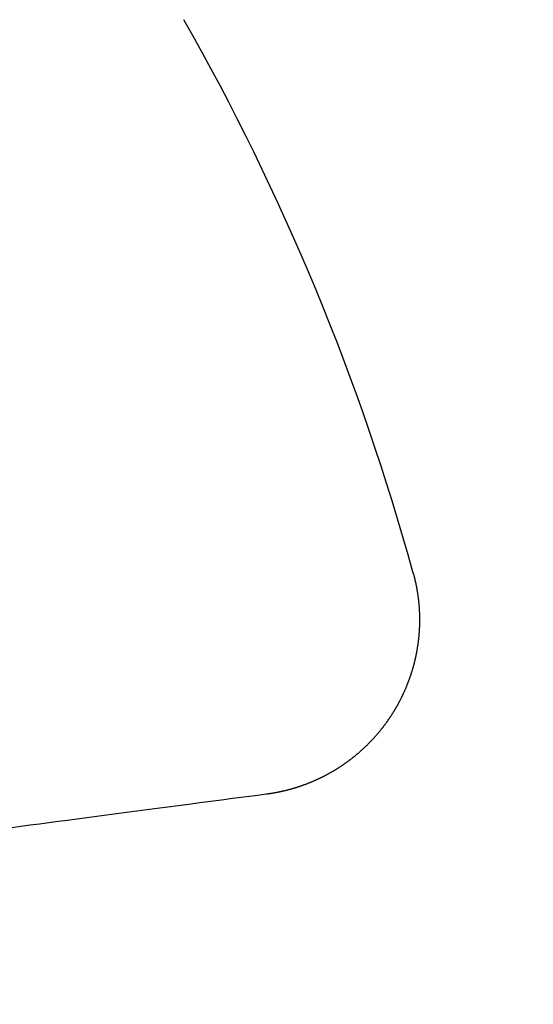
# Model space of a CAD drawing. Extents: x -850 to 250, y -661 to 57.
# Drawn here: x -578 to -572, y -408 to -397 of the extents above; entities that cross this region are included whole.
import ezdxf

# ---------------------------------------------------------------- set-up
doc = ezdxf.new("R2010")
doc.units = 0
doc.header["$LTSCALE"] = 20
doc.linetypes.add('STRICHPUNKT', pattern=[1, 0.5, -0.25, 0, -0.25])
doc.layers.get('0').update_dxf_attribs({"linetype": 'CONTINUOUS'})
doc.layers.add('STEMPEL', color=3, linetype='CONTINUOUS')

# ---------------------------------------------------------------- blocks, each defined once
blk = doc.blocks.new('A$C5EB45B6B')
at = {"color": 3}
for points in [[(26.514, 7.29772, 0), (26.5154, 7.29274, 0), (26.5167, 7.28776, 0), (26.5181, 7.28277, 0), (26.5194, 7.27778, 0), (26.5207, 7.27277, 0), (26.522, 7.26776, 0), (26.5233, 7.26274, 0), (26.5246, 7.25771, 0), (26.5258, 7.25268, 0), (26.5271, 7.24764, 0), (26.5283, 7.24259, 0), (26.5296, 7.23754, 0), (26.5308, 7.23248, 0), (26.532, 7.22741, 0), (26.5332, 7.22233, 0), (26.5344, 7.21725, 0), (26.5355, 7.21216, 0), (26.5367, 7.20706, 0), (26.5378, 7.20196, 0), (26.539, 7.19685, 0), (26.5401, 7.19174, 0), (26.5412, 7.18662, 0), (26.5423, 7.18149, 0), (26.5434, 7.17635, 0), (26.5444, 7.17121, 0), (26.5455, 7.16607, 0), (26.5465, 7.16091, 0), (26.5475, 7.15575, 0), (26.5486, 7.15059, 0), (26.5496, 7.14542, 0), (26.5506, 7.14024, 0), (26.5515, 7.13506, 0), (26.5525, 7.12987, 0), (26.5534, 7.12468, 0), (26.5544, 7.11948, 0), (26.5553, 7.11428, 0), (26.5562, 7.10907, 0), (26.5571, 7.10385, 0), (26.558, 7.09863, 0), (26.5589, 7.0934, 0), (26.5597, 7.08817, 0), (26.5606, 7.08294, 0), (26.5614, 7.07769, 0), (26.5622, 7.07245, 0), (26.563, 7.0672, 0), (26.5638, 7.06194, 0), (26.5646, 7.05668, 0), (26.5654, 7.05142, 0), (26.5661, 7.04615, 0), (26.5669, 7.04087, 0), (26.5676, 7.03559, 0), (26.5683, 7.03031, 0), (26.569, 7.02502, 0), (26.5697, 7.01973, 0), (26.5703, 7.01443, 0), (26.571, 7.00913, 0), (26.5716, 7.00382, 0), (26.5723, 6.99851, 0), (26.5729, 6.9932, 0), (26.5735, 6.98788, 0), (26.5741, 6.98256, 0), (26.5746, 6.97724, 0), (26.5752, 6.97191, 0), (26.5757, 6.96658, 0), (26.5763, 6.96124, 0), (26.5768, 6.9559, 0), (26.5773, 6.95056, 0), (26.5778, 6.94521, 0), (26.5782, 6.93986, 0), (26.5787, 6.93451, 0), (26.5791, 6.92915, 0), (26.5796, 6.92379, 0), (26.58, 6.91843, 0), (26.5804, 6.91306, 0), (26.5808, 6.90769, 0), (26.5811, 6.90232, 0), (26.5815, 6.89695, 0), (26.5818, 6.89157, 0), (26.5822, 6.88619, 0), (26.5825, 6.88081, 0), (26.5828, 6.87542, 0), (26.5831, 6.87003, 0), (26.5833, 6.86464, 0), (26.5836, 6.85925, 0), (26.5838, 6.85386, 0), (26.5841, 6.84846, 0), (26.5843, 6.84306, 0), (26.5845, 6.83766, 0), (26.5847, 6.83225, 0), (26.5848, 6.82685, 0), (26.585, 6.82144, 0), (26.5851, 6.81603, 0), (26.5852, 6.81062, 0), (26.5853, 6.80521, 0), (26.5854, 6.79979, 0), (26.5855, 6.79438, 0), (26.5856, 6.78896, 0), (26.5856, 6.78354, 0), (26.5857, 6.77812, 0), (26.5857, 6.7727, 0), (26.5857, 6.76727, 0), (26.5857, 6.76185, 0), (26.5857, 6.75642, 0), (26.5856, 6.75099, 0), (26.5856, 6.74557, 0), (26.5855, 6.74014, 0), (26.5854, 6.73471, 0), (26.5853, 6.72928, 0), (26.5852, 6.72385, 0), (26.5851, 6.71842, 0), (26.585, 6.71298, 0), (26.5848, 6.70755, 0), (26.5846, 6.70212, 0), (26.5845, 6.69668, 0), (26.5843, 6.69125, 0), (26.584, 6.68581, 0), (26.5838, 6.68038, 0), (26.5836, 6.67494, 0), (26.5833, 6.66951, 0), (26.583, 6.66407, 0), (26.5828, 6.65864, 0), (26.5825, 6.6532, 0), (26.5821, 6.64777, 0), (26.5818, 6.64234, 0), (26.5815, 6.6369, 0), (26.5811, 6.63147, 0), (26.5807, 6.62604, 0), (26.5803, 6.6206, 0), (26.5799, 6.61517, 0), (26.5795, 6.60974, 0), (26.5791, 6.60431, 0), (26.5786, 6.59888, 0), (26.5782, 6.59345, 0), (26.5777, 6.58802, 0), (26.5772, 6.58259, 0), (26.5767, 6.57717, 0), (26.5762, 6.57174, 0), (26.5756, 6.56632, 0), (26.5751, 6.5609, 0), (26.5745, 6.55548, 0), (26.5739, 6.55006, 0), (26.5733, 6.54464, 0), (26.5727, 6.53922, 0), (26.5721, 6.53381, 0), (26.5714, 6.52839, 0), (26.5708, 6.52298, 0), (26.5701, 6.51757, 0), (26.5694, 6.51216, 0), (26.5687, 6.50675, 0), (26.568, 6.50135, 0), (26.5673, 6.49595, 0), (26.5665, 6.49055, 0), (26.5658, 6.48515, 0), (26.565, 6.47975, 0), (26.5642, 6.47436, 0), (26.5634, 6.46897, 0), (26.5626, 6.46358, 0), (26.5617, 6.45819, 0), (26.5609, 6.45281, 0), (26.56, 6.44742, 0), (26.5592, 6.44204, 0), (26.5583, 6.43667, 0), (26.5574, 6.43129, 0), (26.5564, 6.42592, 0), (26.5555, 6.42055, 0), (26.5545, 6.41518, 0), (26.5536, 6.40982, 0), (26.5526, 6.40446, 0), (26.5516, 6.3991, 0), (26.5506, 6.39374, 0), (26.5496, 6.38839, 0), (26.5485, 6.38304, 0), (26.5475, 6.3777, 0), (26.5464, 6.37235, 0), (26.5453, 6.36702, 0), (26.5442, 6.36168, 0), (26.5431, 6.35635, 0), (26.542, 6.35102, 0), (26.5408, 6.34569, 0), (26.5397, 6.34037, 0), (26.5385, 6.33505, 0), (26.5373, 6.32974, 0), (26.5361, 6.32443, 0), (26.5349, 6.31912, 0), (26.5337, 6.31382, 0), (26.5324, 6.30852, 0), (26.5312, 6.30322, 0), (26.5299, 6.29793, 0), (26.5286, 6.29265, 0), (26.5273, 6.28737, 0), (26.526, 6.28209, 0), (26.5247, 6.27681, 0), (26.5234, 6.27155, 0), (26.522, 6.26628, 0), (26.5206, 6.26102, 0), (26.5193, 6.25577, 0), (26.5179, 6.25051, 0), (26.5165, 6.24527, 0), (26.515, 6.24003, 0), (26.5136, 6.23479, 0), (26.5121, 6.22956, 0), (26.5107, 6.22433, 0), (26.5092, 6.21911, 0), (26.5077, 6.2139, 0), (26.5062, 6.20868, 0), (26.5047, 6.20348, 0), (26.5031, 6.19828, 0), (26.5016, 6.19308, 0), (26.5, 6.18789, 0), (26.4985, 6.18271, 0), (26.4969, 6.17753, 0), (26.4953, 6.17236, 0), (26.4937, 6.16719, 0), (26.492, 6.16203, 0), (26.4904, 6.15687, 0), (26.4887, 6.15172, 0), (26.4871, 6.14658, 0), (26.4854, 6.14144, 0), (26.4837, 6.13631, 0), (26.482, 6.13118, 0), (26.4802, 6.12606, 0), (26.4785, 6.12095, 0), (26.4768, 6.11584, 0), (26.475, 6.11074, 0), (26.4732, 6.10565, 0), (26.4714, 6.10056, 0), (26.4696, 6.09548, 0), (26.4678, 6.0904, 0), (26.466, 6.08534, 0), (26.4641, 6.08027, 0), (26.4623, 6.07522, 0), (26.4604, 6.07017, 0), (26.4585, 6.06513, 0), (26.4566, 6.0601, 0), (26.4547, 6.05507, 0), (26.4528, 6.05005, 0), (26.4509, 6.04504, 0), (26.4489, 6.04003, 0), (26.447, 6.03504, 0), (26.445, 6.03004, 0), (26.443, 6.02506, 0), (26.441, 6.02008, 0), (26.439, 6.01512, 0), (26.437, 6.01015, 0), (26.435, 6.0052, 0), (26.4329, 6.00025, 0), (26.4309, 5.99532, 0), (26.4288, 5.99039, 0), (26.4267, 5.98546, 0), (26.4246, 5.98055, 0), (26.4225, 5.97564, 0), (26.4204, 5.97074, 0), (26.4182, 5.96585, 0), (26.4161, 5.96097, 0), (26.4139, 5.95609, 0), (26.4118, 5.95122, 0), (26.4096, 5.94636, 0), (26.4074, 5.94151, 0), (26.4052, 5.93667, 0), (26.403, 5.93183, 0), (26.4008, 5.92701, 0), (26.3985, 5.92219, 0), (26.3963, 5.91738, 0), (26.394, 5.91258, 0), (26.3917, 5.90779, 0), (26.3894, 5.903, 0), (26.3872, 5.89823, 0), (26.3848, 5.89346, 0), (26.3825, 5.88871, 0), (26.3802, 5.88396, 0), (26.3779, 5.87922, 0), (26.3755, 5.87449, 0), (26.3731, 5.86976, 0), (26.3708, 5.86505, 0), (26.3684, 5.86035, 0), (26.366, 5.85565, 0), (26.3636, 5.85097, 0), (26.3612, 5.84629, 0), (26.3587, 5.84162, 0), (26.3563, 5.83697, 0), (26.3539, 5.83232, 0), (26.3514, 5.82768, 0), (26.3489, 5.82305, 0), (26.3465, 5.81843, 0), (26.344, 5.81382, 0), (26.3415, 5.80922, 0), (26.339, 5.80463, 0), (26.3364, 5.80005, 0), (26.3339, 5.79548, 0), (26.3314, 5.79092, 0), (26.3288, 5.78636, 0), (26.3262, 5.78182, 0), (26.3237, 5.77729, 0), (26.3211, 5.77277, 0), (26.3185, 5.76826, 0), (26.3159, 5.76376, 0), (26.3133, 5.75927, 0), (26.3107, 5.75479, 0), (26.308, 5.75032, 0), (26.3054, 5.74586, 0), (26.3028, 5.74141, 0), (26.3001, 5.73697, 0), (26.2974, 5.73254, 0), (26.2948, 5.72812, 0), (26.2921, 5.72371, 0), (26.2894, 5.71932, 0), (26.2867, 5.71493, 0), (26.284, 5.71055, 0), (26.2812, 5.70618, 0), (26.2785, 5.70182, 0), (26.2757, 5.69746, 0), (26.273, 5.6931, 0), (26.2702, 5.68874, 0), (26.2674, 5.68439, 0), (26.2646, 5.68005, 0), (26.2618, 5.6757, 0), (26.2589, 5.67136, 0), (26.2561, 5.66703, 0), (26.2532, 5.6627, 0), (26.2503, 5.65837, 0), (26.2475, 5.65405, 0), (26.2446, 5.64973, 0), (26.2416, 5.64542, 0), (26.2387, 5.64111, 0), (26.2358, 5.63681, 0), (26.2328, 5.63251, 0), (26.2298, 5.62821, 0), (26.2269, 5.62392, 0), (26.2239, 5.61964, 0), (26.2209, 5.61536, 0), (26.2178, 5.61108, 0), (26.2148, 5.60681, 0), (26.2118, 5.60254, 0), (26.2087, 5.59828, 0), (26.2056, 5.59403, 0), (26.2025, 5.58978, 0), (26.1994, 5.58554, 0), (26.1963, 5.5813, 0), (26.1932, 5.57706, 0), (26.1901, 5.57284, 0), (26.1869, 5.56862, 0), (26.1837, 5.5644, 0), (26.1806, 5.56019, 0), (26.1774, 5.55599, 0), (26.1742, 5.55179, 0), (26.171, 5.5476, 0), (26.1677, 5.54341, 0), (26.1645, 5.53923, 0), (26.1612, 5.53506, 0), (26.158, 5.53089, 0), (26.1547, 5.52673, 0), (26.1514, 5.52257, 0), (26.1481, 5.51843, 0), (26.1448, 5.51428, 0), (26.1414, 5.51015, 0), (26.1381, 5.50602, 0), (26.1347, 5.5019, 0), (26.1314, 5.49778, 0), (26.128, 5.49368, 0), (26.1246, 5.48958, 0), (26.1212, 5.48548, 0), (26.1178, 5.4814, 0), (26.1144, 5.47732, 0), (26.1109, 5.47325, 0), (26.1075, 5.46918, 0), (26.104, 5.46512, 0), (26.1005, 5.46107, 0), (26.097, 5.45703, 0), (26.0935, 5.453, 0), (26.09, 5.44897, 0), (26.0865, 5.44495, 0), (26.0829, 5.44094, 0), (26.0794, 5.43694, 0), (26.0758, 5.43294, 0), (26.0722, 5.42895, 0), (26.0686, 5.42497, 0), (26.065, 5.421, 0), (26.0614, 5.41704, 0), (26.0578, 5.41309, 0), (26.0542, 5.40914, 0), (26.0505, 5.4052, 0), (26.0468, 5.40127, 0), (26.0432, 5.39735, 0), (26.0395, 5.39344, 0), (26.0358, 5.38954, 0), (26.0321, 5.38564, 0), (26.0284, 5.38176, 0), (26.0246, 5.37788, 0), (26.0209, 5.37401, 0), (26.0171, 5.37015, 0), (26.0134, 5.3663, 0), (26.0096, 5.36246, 0), (26.0058, 5.35863, 0), (26.002, 5.35481, 0), (25.9982, 5.35099, 0), (25.9943, 5.34719, 0), (25.9905, 5.34339, 0), (25.9866, 5.33961, 0), (25.9828, 5.33583, 0), (25.9789, 5.33206, 0), (25.975, 5.32831, 0), (25.9711, 5.32456, 0), (25.9672, 5.32082, 0), (25.9633, 5.31709, 0), (25.9594, 5.31337, 0), (25.9555, 5.30966, 0), (25.9515, 5.30596, 0), (25.9475, 5.30227, 0), (25.9436, 5.29859, 0), (25.9396, 5.29492, 0), (25.9356, 5.29126, 0), (25.9316, 5.28761, 0), (25.9276, 5.28397, 0), (25.9236, 5.28034, 0), (25.9195, 5.27672, 0), (25.9155, 5.27312, 0), (25.9114, 5.26952, 0), (25.9074, 5.26593, 0), (25.9033, 5.26235, 0), (25.8992, 5.25878, 0), (25.8951, 5.25522, 0), (25.891, 5.25168, 0), (25.8869, 5.24814, 0), (25.8828, 5.24461, 0), (25.8786, 5.2411, 0), (25.8745, 5.23759, 0), (25.8703, 5.2341, 0), (25.8661, 5.23062, 0), (25.862, 5.22714, 0), (25.8578, 5.22368, 0), (25.8536, 5.22023, 0), (25.8494, 5.21679, 0), (25.8452, 5.21336, 0), (25.8409, 5.20994, 0), (25.8367, 5.20654, 0), (25.8325, 5.20314, 0), (25.8282, 5.19976, 0), (25.8239, 5.19638, 0), (25.8197, 5.19302, 0), (25.8154, 5.18967, 0), (25.8111, 5.18633, 0), (25.8068, 5.18301, 0), (25.8025, 5.17969, 0), (25.7981, 5.17639, 0), (25.7938, 5.17309, 0), (25.7895, 5.16981, 0), (25.7851, 5.16654, 0), (25.7808, 5.16328, 0), (25.7764, 5.16004, 0), (25.772, 5.1568, 0), (25.7676, 5.15358, 0), (25.7633, 5.15037, 0), (25.7589, 5.14717, 0), (25.7544, 5.14398, 0), (25.75, 5.14081, 0), (25.7456, 5.13765, 0), (25.7412, 5.1345, 0), (25.7367, 5.13136, 0), (25.7323, 5.12823, 0), (25.7278, 5.12512, 0), (25.7233, 5.12202, 0), (25.7188, 5.11893, 0), (25.7144, 5.11585, 0), (25.7099, 5.11279, 0), (25.7054, 5.10974, 0), (25.7008, 5.1067, 0), (25.6963, 5.10367, 0), (25.6918, 5.10066, 0), (25.6873, 5.09765, 0), (25.6827, 5.09466, 0), (25.6782, 5.09169, 0), (25.6736, 5.08872, 0), (25.669, 5.08577, 0), (25.6644, 5.08283, 0), (25.6599, 5.0799, 0), (25.6553, 5.07699, 0), (25.6507, 5.07409, 0), (25.6461, 5.0712, 0), (25.6414, 5.06832, 0), (25.6368, 5.06546, 0), (25.6322, 5.06261, 0), (25.6275, 5.05977, 0), (25.6229, 5.05695, 0), (25.6182, 5.05413, 0), (25.6136, 5.05133, 0), (25.6089, 5.04855, 0), (25.6042, 5.04577, 0), (25.5996, 5.04301, 0), (25.5949, 5.04027, 0), (25.5902, 5.03753, 0), (25.5855, 5.03481, 0), (25.5808, 5.0321, 0), (25.576, 5.0294, 0), (25.5713, 5.02672, 0), (25.5666, 5.02405, 0), (25.5619, 5.02139, 0), (25.5571, 5.01875, 0), (25.5524, 5.01612, 0), (25.5476, 5.0135, 0), (25.5428, 5.0109, 0), (25.5381, 5.00831, 0), (25.5333, 5.00573, 0), (25.5285, 5.00317, 0), (25.5237, 5.00062, 0), (25.5189, 4.99808, 0), (25.5141, 4.99556, 0), (25.5093, 4.99305, 0), (25.5045, 4.99055, 0), (25.4997, 4.98807, 0), (25.4949, 4.9856, 0), (25.4901, 4.98314, 0), (25.4852, 4.9807, 0), (25.4804, 4.97827, 0), (25.4755, 4.97585, 0), (25.4707, 4.97345, 0), (25.4658, 4.97106, 0), (25.461, 4.96869, 0), (25.4561, 4.96632, 0), (25.4512, 4.96398, 0), (25.4464, 4.96164, 0), (25.4415, 4.95932, 0), (25.4366, 4.95702, 0), (25.4317, 4.95472, 0), (25.4268, 4.95244, 0), (25.4219, 4.95018, 0), (25.417, 4.94793, 0), (25.4121, 4.94569, 0), (25.4072, 4.94347, 0), (25.4023, 4.94126, 0), (25.3973, 4.93906, 0), (25.3924, 4.93688, 0), (25.3875, 4.93471, 0), (25.3825, 4.93256, 0), (25.3776, 4.93042, 0), (25.3727, 4.9283, 0), (25.3677, 4.92619, 0), (25.3628, 4.92409, 0), (25.3578, 4.92201, 0), (25.3528, 4.91994, 0), (25.3479, 4.91789, 0), (25.3429, 4.91585, 0), (25.3379, 4.91382, 0), (25.333, 4.91181, 0), (25.328, 4.90981, 0), (25.323, 4.90783, 0), (25.318, 4.90586, 0), (25.313, 4.9039, 0), (25.308, 4.90196, 0), (25.303, 4.90004, 0), (25.298, 4.89813, 0), (25.293, 4.89623, 0), (25.288, 4.89435, 0), (25.283, 4.89248, 0), (25.278, 4.89062, 0), (25.273, 4.88878, 0), (25.268, 4.88695, 0), (25.263, 4.88514, 0), (25.2579, 4.88334, 0), (25.2529, 4.88156, 0), (25.2479, 4.87979, 0), (25.2428, 4.87803, 0), (25.2378, 4.87629, 0), (25.2328, 4.87457, 0), (25.2277, 4.87285, 0), (25.2227, 4.87115, 0), (25.2177, 4.86947, 0), (25.2126, 4.8678, 0), (25.2076, 4.86614, 0), (25.2025, 4.8645, 0), (25.1975, 4.86287, 0), (25.1924, 4.86126, 0), (25.1874, 4.85966, 0), (25.1823, 4.85807, 0), (25.1773, 4.8565, 0), (25.1722, 4.85494, 0), (25.1672, 4.8534, 0), (25.1621, 4.85187, 0), (25.1571, 4.85035, 0), (25.152, 4.84885, 0), (25.1469, 4.84737, 0), (25.1419, 4.84589, 0), (25.1368, 4.84443, 0), (25.1317, 4.84299, 0), (25.1267, 4.84156, 0), (25.1216, 4.84014, 0), (25.1166, 4.83874, 0), (25.1115, 4.83735, 0), (25.1064, 4.83598, 0), (25.1014, 4.83462, 0), (25.0963, 4.83327, 0), (25.0912, 4.83194, 0), (25.0862, 4.83062, 0), (25.0811, 4.82932, 0), (25.076, 4.82803, 0), (25.071, 4.82675, 0), (25.0659, 4.82549, 0), (25.0608, 4.82424, 0), (25.0558, 4.82301, 0), (25.0507, 4.82179, 0), (25.0456, 4.82059, 0), (25.0406, 4.81939, 0), (25.0355, 4.81822, 0), (25.0304, 4.81705, 0), (25.0254, 4.8159, 0), (25.0203, 4.81477, 0), (25.0152, 4.81365, 0), (25.0102, 4.81254, 0), (25.0051, 4.81145, 0), (25.0001, 4.81037, 0), (24.995, 4.8093, 0), (24.99, 4.80825, 0), (24.9849, 4.80722, 0), (24.9799, 4.80619, 0), (24.9748, 4.80518, 0), (24.9698, 4.80419, 0), (24.9647, 4.80321, 0), (24.9597, 4.80224, 0), (24.9546, 4.80128, 0), (24.9495, 4.80034, 0), (24.9445, 4.79941, 0), (24.9394, 4.79849, 0), (24.9343, 4.79758, 0), (24.9292, 4.79669, 0), (24.9241, 4.79581, 0), (24.919, 4.79494, 0), (24.9139, 4.79408, 0), (24.9088, 4.79323, 0), (24.9036, 4.7924, 0), (24.8985, 4.79158, 0), (24.8934, 4.79077, 0), (24.8882, 4.78998, 0), (24.8831, 4.7892, 0), (24.8779, 4.78843, 0), (24.8727, 4.78767, 0), (24.8675, 4.78693, 0), (24.8624, 4.7862, 0), (24.8572, 4.78548, 0), (24.852, 4.78478, 0), (24.8468, 4.78408, 0)], [(24.8468, 4.78408, 0), (24.7171, 4.76702, 0), (24.5888, 4.75012, 0), (24.4617, 4.73339, 0), (24.3359, 4.71682, 0), (24.2113, 4.70042, 0), (24.088, 4.68418, 0), (23.9658, 4.6681, 0), (23.8448, 4.65217, 0), (23.725, 4.6364, 0), (23.6063, 4.62078, 0), (23.4888, 4.6053, 0), (23.3724, 4.58998, 0), (23.2571, 4.5748, 0), (23.1429, 4.55976, 0), (23.0297, 4.54486, 0), (22.9176, 4.5301, 0), (22.8065, 4.51548, 0), (22.6965, 4.50099, 0), (22.5875, 4.48664, 0), (22.4794, 4.47242, 0), (22.3724, 4.45833, 0), (22.2663, 4.44436, 0), (22.1612, 4.43052, 0), (22.0571, 4.41681, 0), (21.9538, 4.40322, 0)]]:
    blk.add_polyline3d(points, dxfattribs=at)
at = {"color": 1, "linetype": 'STRICHPUNKT'}
for radius in [115, 114.36607, 57.58826, 57, 57, 55.66562, 53.5, 52.85462, 52.00314, 52, 52, 51.5, 50.50074, 50.50037, 50.5, 49, 48.25, 48.25, 48.24644, 47.69089, 45.25, 45.10784, 44.25, 40.5, 38.5]:
    blk.add_circle((0, 0), radius, dxfattribs=at)
at = {"color": 3, "linetype": 'CONTINUOUS'}
for radius in [58, 55]:
    blk.add_circle((0, 0), radius, dxfattribs=at)
blk.add_arc((0, 0), 27.5, 15.38903, 29.61097, dxfattribs=at)

msp = doc.modelspace()

# ---------------------------------------------------------------- block references
at = {"layer": 'STEMPEL'}
msp.add_blockref('A$C5EB45B6B', (-600, -410.702), dxfattribs=at)

doc.saveas('drawing.dxf')
